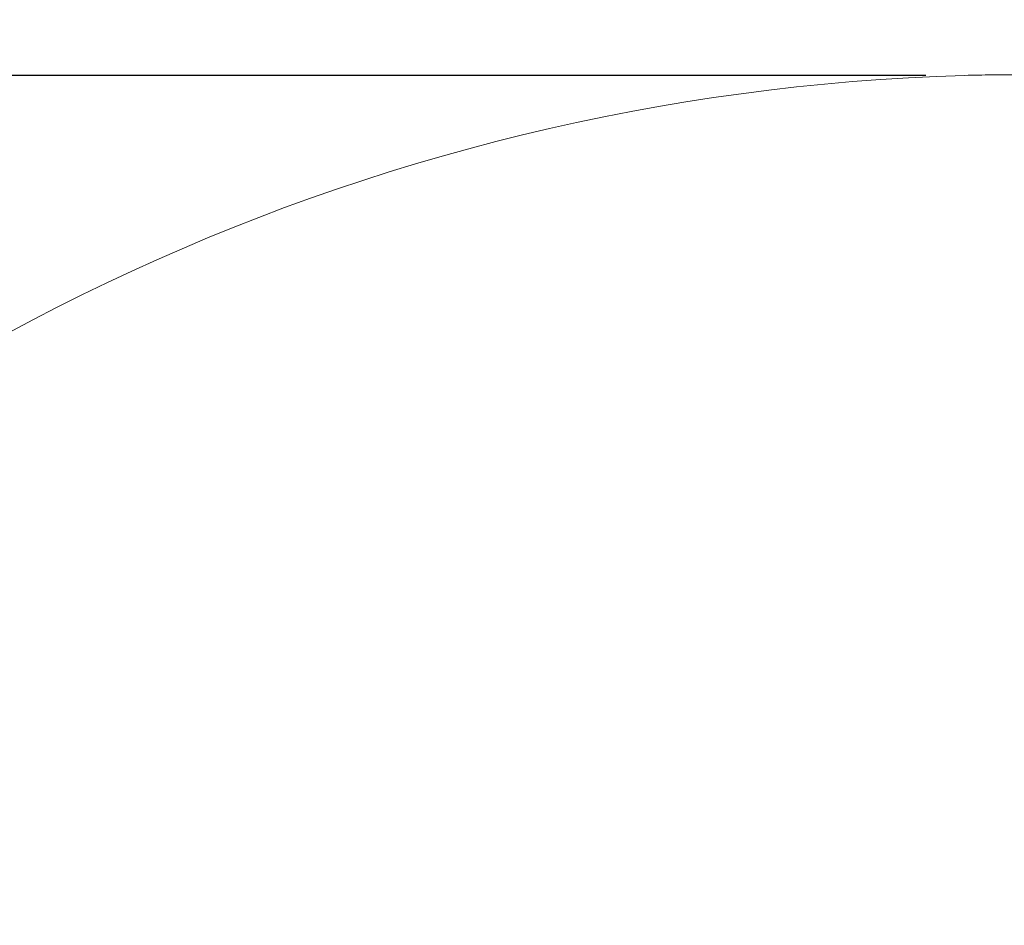
# Model space of a CAD drawing. Units: millimetres. Extents: x 4 to 15, y 1.8 to 14.
# Drawn here: x 6.7 to 8.3, y 6.7 to 8.1 of the extents above; entities that cross this region are included whole.
import ezdxf

# ---------------------------------------------------------------- set-up
doc = ezdxf.new("R2010")
doc.units = ezdxf.units.MM
doc.layers.add('DIASTASEIS', color=253, linetype='Continuous', lineweight=5)
doc.layers.add('ORIA ASFALEIAS', color=157, linetype='Continuous', lineweight=18)
doc.styles.get("Standard").update_dxf_attribs({"font": 'ARIALN.TTF'})
doc.dimstyles.new('STANDARD_ACAD', dxfattribs={"dimtxt": 0.18, "dimasz": 0.18, "dimexe": 0.18, "dimexo": 0.0625, "dimgap": 0.09, "dimtad": 0, "dimtih": 1, "dimtoh": 1, "dimzin": 0, "dimdsep": 46, "dimtxsty": 'Standard', "dimblk": 'OBLIQUE', "dimcen": 0.09, "dimadec": 0, "dimazin": 0, "dimtfac": 1, "dimtofl": 0, "dimtmove": 0, "dimatfit": 3, "dimfxl": 1, "dimtolj": 1, "dimtzin": 0, "dimarcsym": 0})

# ---------------------------------------------------------------- blocks, each defined once
blk = doc.blocks.new('_Oblique')
at = {"color": 0, "linetype": 'ByBlock', "lineweight": -2}
blk.add_line((-0.5, -0.5), (0.5, 0.5), dxfattribs=at)
blk = doc.blocks.new('*D31')
at = {"layer": 'Defpoints', "color": 0}
for p in [(4.1939, 8.0288), (8.2696, 8.0288), (7.7474, 3.2111)]:
    blk.add_point(p, dxfattribs=at)
at = {"layer": 'DIASTASEIS', "color": 0, "lineweight": -2}
for p, q in [((8.2071, 8.0288), (4.0139, 8.0288)), ((4.1939, 8.0288), (4.1939, 5.8019)), ((4.1939, 3.2111), (4.1939, 5.4381)), ((7.6849, 3.2111), (4.0139, 3.2111))]:
    blk.add_line(p, q, dxfattribs=at)
at = {"layer": 'DIASTASEIS', "color": 0, "linetype": 'ByBlock', "lineweight": -2, "xscale": 0.18, "yscale": 0.18, "zscale": 0.18}
for p, rotation in [((4.1939, 8.0288), 90), ((4.1939, 3.2111), 270)]:
    blk.add_blockref('_Oblique', p, dxfattribs=dict(at, rotation=rotation))
at = {"layer": 'DIASTASEIS', "color": 0, "insert": (4.1939, 5.62), "char_height": 0.18, "attachment_point": 5}
blk.add_mtext('\\A1;4.82', dxfattribs=at)
blk = doc.blocks.new('KATOPSHS297')
at = {"layer": 'ORIA ASFALEIAS'}
blk.add_lwpolyline([(11.5613, 5.7806), (10.8537, 6.1892, -0.255516), (10.6043, 6.599, 0.400688), (9.1059, 8.0295), (8.3139, 8.0295, 0.007378), (8.2696, 8.0288, 0.210956), (5.7516, 6.8269, 0.277479), (5.4926, 5.3029, 0.137253), (6.837, 3.519, 0.164503), (7.7474, 3.2111), (8.7724, 3.2111, 0.162335), (9.6727, 3.5113, -0.300447), (10.2228, 3.5444), (10.258, 3.524, 0.414214), (11.6241, 3.8899), (11.9271, 4.4145, 0.414214)], format="xyb", close=True, dxfattribs=at)

msp = doc.modelspace()

# ---------------------------------------------------------------- block references
msp.add_blockref('KATOPSHS297', (0, 0))

# ---------------------------------------------------------------- dimensions: what is measured, and where the dimension line sits
at = {"layer": 'DIASTASEIS'}
dim = msp.add_linear_dim(base=(4.1939, 8.0288), p1=(7.7474, 3.2111), p2=(8.2696, 8.0288), angle=90, dimstyle='STANDARD_ACAD', override={"dimtmove": 2}, dxfattribs=at)
dim.commit()
dim.dimension.update_dxf_attribs({"geometry": '*D31', "text_midpoint": (4.1939, 5.62)})

doc.saveas('drawing.dxf')
